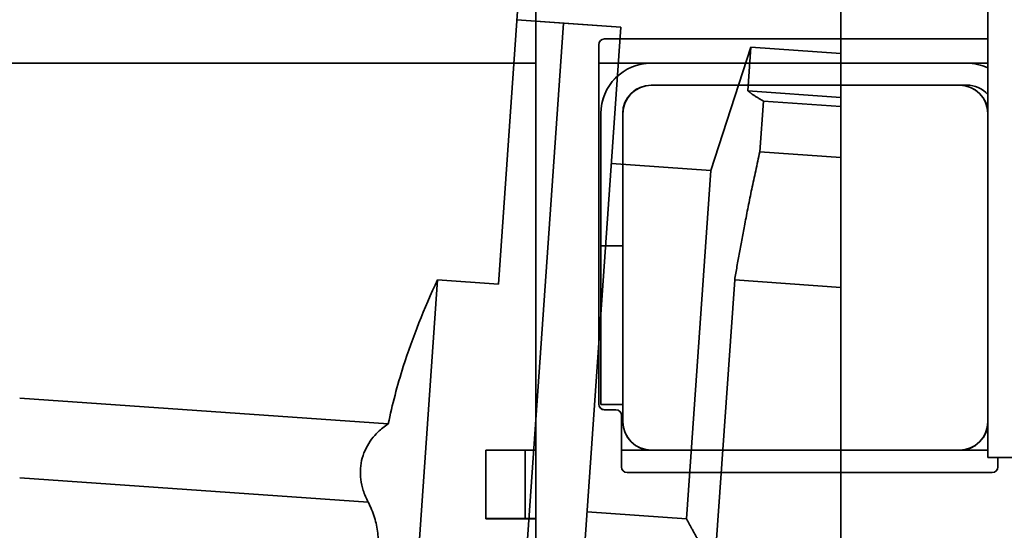
# Model space of a CAD drawing. Extents: x 789 to 2904, y -1572 to 1679.
# Drawn here: x 2425 to 2430, y -1401 to -1398 of the extents above; entities that cross this region are included whole.
import ezdxf

# ---------------------------------------------------------------- set-up
doc = ezdxf.new("R2010")
doc.units = 0
doc.header["$MEASUREMENT"] = 0
doc.layers.get('Defpoints').update_dxf_attribs({"linetype": 'CONTINUOUS'})
doc.layers.add('Dimension', color=1, linetype='CONTINUOUS')
doc.layers.add('Preliminary', color=7, linetype='CONTINUOUS')
doc.layers.add('Visible Edges(Pearson)', color=7, linetype='CONTINUOUS', lineweight=35)
doc.styles.add('CONVERTER_1', font='simplex.shx', dxfattribs={"width": 0.95})
doc.styles.add('Text1', font='arial.ttf', dxfattribs={"width": 0.95})
doc.dimstyles.new('ACAD DIMS$0', dxfattribs={"dimtxt": 3, "dimasz": 1.5, "dimexe": 1.5, "dimexo": 1.5, "dimgap": 0.09, "dimtad": 0, "dimtih": 1, "dimtoh": 1, "dimdec": 3, "dimzin": 12, "dimdsep": 46, "dimlunit": 4, "dimtxsty": 'CONVERTER_1', "dimcen": 0.09, "dimclrd": 1, "dimclre": 1, "dimclrt": 256, "dimadec": 0, "dimazin": 0, "dimtfac": 1, "dimtdec": 3, "dimtofl": 0, "dimtmove": 0, "dimatfit": 3, "dimfxl": 1, "dimfrac": 2, "dimtolj": 1, "dimtzin": 0, "dimarcsym": 0})

# ---------------------------------------------------------------- blocks, each defined once
blk = doc.blocks.new('*D43')
at = {"layer": 'Defpoints', "color": 0, "transparency": 16777216}
for p in [(2457.2382, -1390.2401), (2497.1439, -1390.2401), (2413.6685, -1453.3459)]:
    blk.add_point(p, dxfattribs=at)
at = {"layer": 'Dimension', "color": 1, "linetype": 'ByBlock', "lineweight": -2, "transparency": 16777216}
for p, q in [((2458.7386, -1390.2401), (2498.6443, -1390.2401)), ((2497.1439, -1391.7406), (2497.1439, -1422.7353)), ((2497.1439, -1451.8455), (2497.1439, -1426.5517)), ((2415.169, -1453.3459), (2498.6443, -1453.3459))]:
    blk.add_line(p, q, dxfattribs=at)
at = {"layer": 'Dimension', "color": 1, "transparency": 16777216}
for points in [[(2496.8938, -1391.7406), (2497.394, -1391.7406), (2497.1439, -1390.2401)], [(2496.8938, -1451.8455), (2497.394, -1451.8455), (2497.1439, -1453.3459)]]:
    blk.add_solid(points, dxfattribs=at)
at = {"layer": 'Dimension', "color": 7, "transparency": 16777216, "char_height": 1.50045, "attachment_point": 5, "style": 'Text1'}
for s, insert in [('\\A1;5\'-3"', (2497.1439, -1423.7869)), ('\\A1;[1603mm]', (2497.1439, -1425.6951))]:
    blk.add_mtext(s, dxfattribs=dict(at, insert=insert))
blk = doc.blocks.new('BF30-G_SV1')
at = {"layer": 'Visible Edges(Pearson)'}
for p, q in [((3375.9258, -1381.6758), (3375.9258, -1387.4699)), ((3373.4494, -1385.5608), (3373.4494, -1389.9983)), ((3373.7932, -1389.0608), (3373.7932, -1387.092)), ((3373.8244, -1387.0608), (3375.9258, -1387.0608)), ((3373.4494, -1387.1936), (3358.1228, -1387.1936)), ((3374.081, -1387.1936), (3373.7932, -1387.1936)), ((3375.8098, -1387.1936), (3374.081, -1387.1936)), ((3375.9258, -1387.1936), (3375.8098, -1387.1936)), ((3374.081, -1387.3136), (3374.0821, -1387.3136)), ((3375.7696, -1387.3136), (3374.0821, -1387.3136)), ((3375.7696, -1387.3136), (3375.8098, -1387.3136)), ((3373.8048, -1387.4699), (3373.8048, -1387.9436)), ((3373.9248, -1387.4699), (3373.9248, -1387.9436)), ((3373.9258, -1387.4699), (3373.9258, -1389.1574)), ((3375.9258, -1389.1574), (3375.9258, -1387.4699)), ((3373.8048, -1388.1936), (3373.8048, -1387.9436)), ((3373.9248, -1387.9436), (3373.9248, -1388.1936)), ((3373.8048, -1388.1936), (3373.8048, -1388.4436)), ((3373.8048, -1388.1936), (3373.9248, -1388.1936)), ((3373.9248, -1388.4436), (3373.9248, -1388.1936)), ((3373.8048, -1388.8136), (3373.8048, -1388.4436)), ((3373.9248, -1388.4436), (3373.9248, -1388.8136)), ((3373.8048, -1389.0636), (3373.8048, -1388.8136)), ((3373.9248, -1388.8136), (3373.9248, -1389.0636)), ((3373.8048, -1389.0636), (3373.9248, -1389.0636)), ((3373.8869, -1389.092), (3373.8244, -1389.092)), ((3373.9182, -1389.4045), (3373.9182, -1389.1233)), ((3375.9258, -1389.353), (3375.9258, -1389.1574)), ((3373.1738, -1389.3136), (3373.292, -1389.3136)), ((3373.1738, -1389.3136), (3373.1738, -1389.6886)), ((3373.292, -1389.3136), (3373.3904, -1389.3136)), ((3373.4199, -1389.3136), (3373.3904, -1389.3136)), ((3373.3904, -1389.6886), (3373.3904, -1389.3136)), ((3373.4199, -1389.3136), (3373.4494, -1389.3136)), ((3373.9182, -1389.3136), (3374.0821, -1389.3136)), ((3374.0821, -1389.3136), (3375.7696, -1389.3136)), ((3375.7696, -1389.3136), (3375.9258, -1389.3136)), ((3375.9258, -1389.353), (3376.3008, -1389.353)), ((3375.9807, -1389.353), (3375.9807, -1389.4045)), ((3375.9494, -1389.4358), (3373.9494, -1389.4358)), ((3373.292, -1389.6886), (3373.1738, -1389.6886)), ((3373.292, -1389.6886), (3373.3904, -1389.6886)), ((3373.3904, -1389.6886), (3373.4199, -1389.6886)), ((3373.4494, -1389.6886), (3373.4199, -1389.6886))]:
    blk.add_line(p, q, dxfattribs=at)
for centre, radius, start, end in [((3373.8244, -1387.092), 0.0313, 90, 180), ((3374.081, -1387.4699), 0.2763, 90, 180), ((3375.8098, -1387.4699), 0.2763, 65.1567, 90), ((3374.081, -1387.4699), 0.1563, 90, 180), ((3374.0821, -1387.4699), 0.1563, 90, 180), ((3375.7696, -1387.4699), 0.1563, 0, 90), ((3375.8098, -1387.4699), 0.1563, 42.0293, 90), ((3373.8244, -1389.0608), 0.0313, 180, 270), ((3373.8869, -1389.1233), 0.0313, 0, 90), ((3374.0821, -1389.1574), 0.1563, 180, 270), ((3375.7696, -1389.1574), 0.1563, 270, 0), ((3373.9494, -1389.4045), 0.0313, 180, 270), ((3375.9494, -1389.4045), 0.0313, 270, 0)]:
    blk.add_arc(centre, radius, start, end, dxfattribs=at)
blk = doc.blocks.new('BF30-G-STACK TRANSFER-LH_SV1')
at = {"layer": 'Visible Edges(Pearson)'}
for p, q in [((3327.9196, -1034.7435), (3327.9196, -1042.136)), ((3326.0431, -1038.17), (3326.215, -1035.7128)), ((3326.0431, -1038.17), (3326.215, -1035.7128)), ((3326.3997, -1036.74), (3326.0834, -1041.2627)), ((3326.3997, -1036.74), (3326.1444, -1036.7221)), ((3326.1444, -1036.7221), (3326.7139, -1036.762)), ((3326.7139, -1036.762), (3326.3893, -1041.4031)), ((3326.7139, -1036.762), (3326.3893, -1041.4031)), ((3326.3997, -1036.74), (3326.7139, -1036.762)), ((3327.2073, -1037.5463), (3327.4267, -1036.871)), ((3327.41, -1037.1107), (3327.4267, -1036.871)), ((3327.9196, -1036.9055), (3327.4267, -1036.871)), ((3327.41, -1037.1107), (3327.9196, -1037.1464)), ((3327.4752, -1037.4442), (3327.4946, -1037.1665)), ((3327.4946, -1037.1665), (3327.9196, -1037.1962)), ((3327.4752, -1037.4442), (3327.9196, -1037.4752)), ((3327.2073, -1037.5463), (3326.6617, -1037.5082)), ((3327.2073, -1037.5463), (3327.0738, -1039.4559)), ((3325.4859, -1041.3415), (3325.7093, -1038.1467)), ((3325.4859, -1041.3415), (3325.7093, -1038.1467)), ((3325.7093, -1038.1467), (3326.0431, -1038.17)), ((3325.7093, -1038.1467), (3326.0431, -1038.17)), ((3327.1946, -1040.1904), (3327.3375, -1038.1467)), ((3327.3375, -1038.1467), (3327.9196, -1038.1874)), ((3323.4196, -1038.7943), (3325.4394, -1038.9355)), ((3323.4196, -1038.7943), (3325.4394, -1038.9355)), ((3323.4196, -1039.23), (3325.329, -1039.3635)), ((3323.4196, -1039.23), (3325.329, -1039.3635)), ((3327.0738, -1039.4559), (3326.5282, -1039.4178))]:
    blk.add_line(p, q, dxfattribs=at)
for points, weights in [([(3327.4946, -1037.1665), (3327.4397, -1037.1359), (3327.41, -1037.1107)], [1.04164727794, 1.09381341177, 1.12491744874]), ([(3327.3375, -1038.1467), (3327.3919, -1037.8199), (3327.4752, -1037.4442)], [1.12491744874, 1.09381341177, 1.04164727794]), ([(3327.0738, -1039.4559), (3327.1047, -1039.5128), (3327.1418, -1039.5806)], [1.00939339386, 1.01257773308, 1.00782876322])]:
    blk.add_rational_spline(points, weights, degree=2, dxfattribs=at)
for points, knots in [([(3325.4394, -1038.9355), (3325.4608, -1038.8303), (3325.4885, -1038.7252), (3325.5725, -1038.4609), (3325.6362, -1038.3025), (3325.7093, -1038.1467)], [7.785481, 7.785481, 7.785481, 7.785481, 8.591183, 8.591183, 9.823472, 9.823472, 9.823472, 9.823472]), ([(3325.4394, -1038.9355), (3325.4608, -1038.8303), (3325.4885, -1038.7252), (3325.5725, -1038.4609), (3325.6362, -1038.3025), (3325.7093, -1038.1467)], [7.785481, 7.785481, 7.785481, 7.785481, 8.591183, 8.591183, 9.823472, 9.823472, 9.823472, 9.823472]), ([(3325.4394, -1038.9355), (3325.4191, -1038.9484), (3325.3999, -1038.9634), (3325.3587, -1039.0033), (3325.3353, -1039.033), (3325.3007, -1039.1019), (3325.2896, -1039.1413), (3325.2842, -1039.2197), (3325.2895, -1039.2612), (3325.3089, -1039.3222), (3325.3184, -1039.3437), (3325.329, -1039.3635)], [-2.317469, -2.317469, -2.317469, -2.317469, -2.096876, -2.096876, -1.796605, -1.796605, -1.496334, -1.496334, -1.196063, -1.196063, -1.019753, -1.019753, -1.019753, -1.019753]), ([(3325.329, -1039.3635), (3325.3184, -1039.3437), (3325.3089, -1039.3222), (3325.2895, -1039.2612), (3325.2842, -1039.2197), (3325.2896, -1039.1413), (3325.3007, -1039.1019), (3325.3353, -1039.033), (3325.3587, -1039.0033), (3325.3999, -1038.9634), (3325.4191, -1038.9484), (3325.4394, -1038.9355)], [-1.972915, -1.972915, -1.972915, -1.972915, -1.796605, -1.796605, -1.496334, -1.496334, -1.196063, -1.196063, -0.895792, -0.895792, -0.675199, -0.675199, -0.675199, -0.675199]), ([(3325.3432, -1039.7587), (3325.3543, -1039.7398), (3325.3634, -1039.7185), (3325.3774, -1039.671), (3325.3821, -1039.6447), (3325.3859, -1039.5903), (3325.3851, -1039.5618), (3325.3781, -1039.5046), (3325.372, -1039.4759), (3325.3544, -1039.4185), (3325.3425, -1039.39), (3325.329, -1039.3635)], [1.494159, 1.494159, 1.494159, 1.494159, 1.700314, 1.700314, 1.916452, 1.916452, 2.13259, 2.13259, 2.348728, 2.348728, 2.581983, 2.581983, 2.581983, 2.581983]), ([(3325.3432, -1039.7587), (3325.3543, -1039.7398), (3325.3634, -1039.7185), (3325.3774, -1039.671), (3325.3821, -1039.6447), (3325.3859, -1039.5903), (3325.3851, -1039.5618), (3325.3781, -1039.5046), (3325.372, -1039.4759), (3325.3544, -1039.4185), (3325.3425, -1039.39), (3325.329, -1039.3635)], [4.452756, 4.452756, 4.452756, 4.452756, 4.658911, 4.658911, 4.875049, 4.875049, 5.091187, 5.091187, 5.307325, 5.307325, 5.54058, 5.54058, 5.54058, 5.54058])]:
    blk.add_open_spline(points, degree=3, knots=knots, dxfattribs=at)
blk = doc.blocks.new('*D97')
at = {"layer": 'Defpoints', "color": 0, "transparency": 16777216}
for p in [(2493.9286, -1391.1169), (2515.5582, -1391.1169), (2413.6685, -1453.3459)]:
    blk.add_point(p, dxfattribs=at)
at = {"layer": 'Preliminary', "color": 1, "linetype": 'ByBlock', "lineweight": -2, "transparency": 16777216}
for p, q in [((2495.4291, -1391.1169), (2517.0587, -1391.1169)), ((2515.5582, -1392.6173), (2515.5582, -1413.2668)), ((2515.5582, -1451.8455), (2515.5582, -1417.1017)), ((2415.169, -1453.3459), (2517.0587, -1453.3459))]:
    blk.add_line(p, q, dxfattribs=at)
at = {"layer": 'Preliminary', "color": 1, "transparency": 16777216}
for points in [[(2515.3081, -1392.6173), (2515.8083, -1392.6173), (2515.5582, -1391.1169)], [(2515.3081, -1451.8455), (2515.8083, -1451.8455), (2515.5582, -1453.3459)]]:
    blk.add_solid(points, dxfattribs=at)
at = {"layer": 'Preliminary', "color": 7, "transparency": 16777216, "char_height": 1.50045, "attachment_point": 5, "style": 'Text1'}
for s, insert in [('\\A1;5\'-2 1/4"', (2515.5582, -1414.3184)), ('\\A1;[1581mm]', (2515.5582, -1416.2359))]:
    blk.add_mtext(s, dxfattribs=dict(at, insert=insert))
blk = doc.blocks.new('*D98')
at = {"layer": 'Defpoints', "color": 0, "transparency": 16777216}
for p in [(2457.2382, -1390.2401), (2497.1439, -1390.2401), (2413.6685, -1453.3459)]:
    blk.add_point(p, dxfattribs=at)
at = {"layer": 'Preliminary', "color": 1, "linetype": 'ByBlock', "lineweight": -2, "transparency": 16777216}
for p, q in [((2458.7386, -1390.2401), (2498.6443, -1390.2401)), ((2497.1439, -1391.7406), (2497.1439, -1422.7353)), ((2497.1439, -1451.8455), (2497.1439, -1426.5517)), ((2415.169, -1453.3459), (2498.6443, -1453.3459))]:
    blk.add_line(p, q, dxfattribs=at)
at = {"layer": 'Preliminary', "color": 1, "transparency": 16777216}
for points in [[(2496.8938, -1391.7406), (2497.394, -1391.7406), (2497.1439, -1390.2401)], [(2496.8938, -1451.8455), (2497.394, -1451.8455), (2497.1439, -1453.3459)]]:
    blk.add_solid(points, dxfattribs=at)
at = {"layer": 'Preliminary', "color": 7, "transparency": 16777216, "char_height": 1.50045, "attachment_point": 5, "style": 'Text1'}
for s, insert in [('\\A1;5\'-3"', (2497.1439, -1423.7869)), ('\\A1;[1603mm]', (2497.1439, -1425.6951))]:
    blk.add_mtext(s, dxfattribs=dict(at, insert=insert))
blk = doc.blocks.new('BF30-G-EP MAGAZINE EXT-1FT_SV1')
at = {"layer": 'Visible Edges(Pearson)'}
for p, q in [((3884.984, -682.5862), (3884.984, -688.3802)), ((3882.5076, -686.4711), (3882.5076, -690.9086)), ((3882.8514, -689.9711), (3882.8514, -688.0024)), ((3882.8826, -687.9711), (3884.984, -687.9711)), ((3882.5076, -688.104), (3867.181, -688.104)), ((3883.1392, -688.104), (3882.8514, -688.104)), ((3884.8679, -688.104), (3883.1392, -688.104)), ((3884.984, -688.104), (3884.8679, -688.104)), ((3883.1392, -688.224), (3883.1402, -688.224)), ((3884.8277, -688.224), (3883.1402, -688.224)), ((3884.8277, -688.224), (3884.8679, -688.224)), ((3882.8629, -688.3802), (3882.8629, -688.854)), ((3882.9829, -688.3802), (3882.9829, -688.854)), ((3882.984, -688.3802), (3882.984, -690.0677)), ((3884.984, -690.0677), (3884.984, -688.3802)), ((3882.8629, -689.104), (3882.8629, -688.854)), ((3882.9829, -688.854), (3882.9829, -689.104)), ((3882.8629, -689.104), (3882.8629, -689.354)), ((3882.8629, -689.104), (3882.9829, -689.104)), ((3882.9829, -689.354), (3882.9829, -689.104)), ((3882.8629, -689.724), (3882.8629, -689.354)), ((3882.9829, -689.354), (3882.9829, -689.724)), ((3882.8629, -689.974), (3882.8629, -689.724)), ((3882.9829, -689.724), (3882.9829, -689.974)), ((3882.8629, -689.974), (3882.9829, -689.974)), ((3882.9451, -690.0024), (3882.8826, -690.0024)), ((3882.9764, -690.3149), (3882.9764, -690.0336)), ((3884.984, -690.2634), (3884.984, -690.0677)), ((3882.232, -690.224), (3882.3501, -690.224)), ((3882.232, -690.224), (3882.232, -690.599)), ((3882.3501, -690.224), (3882.4486, -690.224)), ((3882.4781, -690.224), (3882.4486, -690.224)), ((3882.4486, -690.599), (3882.4486, -690.224)), ((3882.4781, -690.224), (3882.5076, -690.224)), ((3882.9764, -690.224), (3883.1402, -690.224)), ((3883.1402, -690.224), (3884.8277, -690.224)), ((3884.8277, -690.224), (3884.984, -690.224)), ((3884.984, -690.2634), (3885.359, -690.2634)), ((3885.0389, -690.2634), (3885.0389, -690.3149)), ((3885.0076, -690.3461), (3883.0076, -690.3461)), ((3882.3501, -690.599), (3882.232, -690.599)), ((3882.3501, -690.599), (3882.4486, -690.599)), ((3882.4486, -690.599), (3882.4781, -690.599)), ((3882.5076, -690.599), (3882.4781, -690.599))]:
    blk.add_line(p, q, dxfattribs=at)
for centre, radius, start, end in [((3882.8826, -688.0024), 0.0313, 90, 180), ((3883.1392, -688.3802), 0.2763, 90, 180), ((3884.8679, -688.3802), 0.2763, 65.1567, 90), ((3883.1392, -688.3802), 0.1563, 90, 180), ((3883.1402, -688.3802), 0.1563, 90, 180), ((3884.8277, -688.3802), 0.1563, 0, 90), ((3884.8679, -688.3802), 0.1563, 42.0293, 90), ((3882.8826, -689.9711), 0.0313, 180, 270), ((3882.9451, -690.0336), 0.0313, 0, 90), ((3883.1402, -690.0677), 0.1563, 180, 270), ((3884.8277, -690.0677), 0.1563, 270, 0), ((3883.0076, -690.3149), 0.0313, 180, 270), ((3885.0076, -690.3149), 0.0313, 270, 0)]:
    blk.add_arc(centre, radius, start, end, dxfattribs=at)
blk = doc.blocks.new('BF30-G-EP MAGAZINE EXT-2FT_SV1')
at = {"layer": 'Visible Edges(Pearson)'}
for p, q in [((3884.984, -573.2985), (3884.984, -579.0925)), ((3882.5076, -577.1834), (3882.5076, -581.6209)), ((3882.8826, -578.6834), (3884.984, -578.6834)), ((3882.8514, -580.6834), (3882.8514, -578.7146)), ((3882.5076, -578.8162), (3867.181, -578.8162)), ((3883.1392, -578.8162), (3882.8514, -578.8162)), ((3884.8679, -578.8162), (3883.1392, -578.8162)), ((3884.984, -578.8162), (3884.8679, -578.8162)), ((3883.1392, -578.9362), (3883.1402, -578.9362)), ((3884.8277, -578.9362), (3883.1402, -578.9362)), ((3884.8277, -578.9362), (3884.8679, -578.9362)), ((3882.8629, -579.0925), (3882.8629, -579.5662)), ((3882.9829, -579.0925), (3882.9829, -579.5662)), ((3882.984, -579.0925), (3882.984, -580.78)), ((3884.984, -580.78), (3884.984, -579.0925)), ((3882.8629, -579.8162), (3882.8629, -579.5662)), ((3882.9829, -579.5662), (3882.9829, -579.8162)), ((3882.8629, -579.8162), (3882.8629, -580.0662)), ((3882.8629, -579.8162), (3882.9829, -579.8162)), ((3882.9829, -580.0662), (3882.9829, -579.8162)), ((3882.8629, -580.4362), (3882.8629, -580.0662)), ((3882.9829, -580.0662), (3882.9829, -580.4362)), ((3882.8629, -580.6862), (3882.8629, -580.4362)), ((3882.9829, -580.4362), (3882.9829, -580.6862)), ((3882.8629, -580.6862), (3882.9829, -580.6862)), ((3882.9451, -580.7146), (3882.8826, -580.7146)), ((3882.9764, -581.0271), (3882.9764, -580.7459)), ((3884.984, -580.9756), (3884.984, -580.78)), ((3882.232, -580.9362), (3882.3501, -580.9362)), ((3882.232, -580.9362), (3882.232, -581.3112)), ((3882.3501, -580.9362), (3882.4486, -580.9362)), ((3882.4781, -580.9362), (3882.4486, -580.9362)), ((3882.4486, -581.3112), (3882.4486, -580.9362)), ((3882.4781, -580.9362), (3882.5076, -580.9362)), ((3882.9764, -580.9362), (3883.1402, -580.9362)), ((3883.1402, -580.9362), (3884.8277, -580.9362)), ((3884.8277, -580.9362), (3884.984, -580.9362)), ((3884.984, -580.9756), (3885.359, -580.9756)), ((3885.0389, -580.9756), (3885.0389, -581.0271)), ((3885.0076, -581.0584), (3883.0076, -581.0584)), ((3882.3501, -581.3112), (3882.232, -581.3112)), ((3882.3501, -581.3112), (3882.4486, -581.3112)), ((3882.4486, -581.3112), (3882.4781, -581.3112)), ((3882.5076, -581.3112), (3882.4781, -581.3112))]:
    blk.add_line(p, q, dxfattribs=at)
for centre, radius, start, end in [((3882.8826, -578.7146), 0.0313, 90, 180), ((3883.1392, -579.0925), 0.2763, 90, 180), ((3884.8679, -579.0925), 0.2763, 65.1567, 90), ((3883.1392, -579.0925), 0.1563, 90, 180), ((3883.1402, -579.0925), 0.1563, 90, 180), ((3884.8277, -579.0925), 0.1563, 0, 90), ((3884.8679, -579.0925), 0.1563, 42.0293, 90), ((3882.8826, -580.6834), 0.0313, 180, 270), ((3882.9451, -580.7459), 0.0313, 0, 90), ((3883.1402, -580.78), 0.1563, 180, 270), ((3884.8277, -580.78), 0.1563, 270, 0), ((3883.0076, -581.0271), 0.0313, 180, 270), ((3885.0076, -581.0271), 0.0313, 270, 0)]:
    blk.add_arc(centre, radius, start, end, dxfattribs=at)
blk = doc.blocks.new('BF30-G-EP MAGAZINE EXT-3FT_SV1')
at = {"layer": 'Visible Edges(Pearson)'}
for p, q in [((3884.984, -462.2024), (3884.984, -467.9964)), ((3882.5076, -466.0873), (3882.5076, -470.5248)), ((3882.8826, -467.5873), (3884.984, -467.5873)), ((3882.8514, -469.5873), (3882.8514, -467.6185)), ((3882.5076, -467.7202), (3867.181, -467.7202)), ((3883.1392, -467.7202), (3882.8514, -467.7202)), ((3884.8679, -467.7202), (3883.1392, -467.7202)), ((3884.984, -467.7202), (3884.8679, -467.7202)), ((3883.1392, -467.8402), (3883.1402, -467.8402)), ((3884.8277, -467.8402), (3883.1402, -467.8402)), ((3884.8277, -467.8402), (3884.8679, -467.8402)), ((3882.8629, -467.9964), (3882.8629, -468.4702)), ((3882.9829, -467.9964), (3882.9829, -468.4702)), ((3882.984, -467.9964), (3882.984, -469.6839)), ((3884.984, -469.6839), (3884.984, -467.9964)), ((3882.8629, -468.7202), (3882.8629, -468.4702)), ((3882.9829, -468.4702), (3882.9829, -468.7202)), ((3882.8629, -468.7202), (3882.8629, -468.9702)), ((3882.8629, -468.7202), (3882.9829, -468.7202)), ((3882.9829, -468.9702), (3882.9829, -468.7202)), ((3882.8629, -469.3402), (3882.8629, -468.9702)), ((3882.9829, -468.9702), (3882.9829, -469.3402)), ((3882.8629, -469.5902), (3882.8629, -469.3402)), ((3882.9829, -469.3402), (3882.9829, -469.5902)), ((3882.8629, -469.5902), (3882.9829, -469.5902)), ((3882.9451, -469.6185), (3882.8826, -469.6185)), ((3882.9764, -469.931), (3882.9764, -469.6498)), ((3884.984, -469.8795), (3884.984, -469.6839)), ((3882.232, -469.8402), (3882.3501, -469.8402)), ((3882.232, -469.8402), (3882.232, -470.2152)), ((3882.3501, -469.8402), (3882.4486, -469.8402)), ((3882.4781, -469.8402), (3882.4486, -469.8402)), ((3882.4486, -470.2152), (3882.4486, -469.8402)), ((3882.4781, -469.8402), (3882.5076, -469.8402)), ((3882.9764, -469.8402), (3883.1402, -469.8402)), ((3883.1402, -469.8402), (3884.8277, -469.8402)), ((3884.8277, -469.8402), (3884.984, -469.8402)), ((3884.984, -469.8795), (3885.359, -469.8795)), ((3885.0389, -469.8795), (3885.0389, -469.931)), ((3885.0076, -469.9623), (3883.0076, -469.9623)), ((3882.3501, -470.2152), (3882.232, -470.2152)), ((3882.3501, -470.2152), (3882.4486, -470.2152)), ((3882.4486, -470.2152), (3882.4781, -470.2152)), ((3882.5076, -470.2152), (3882.4781, -470.2152))]:
    blk.add_line(p, q, dxfattribs=at)
for centre, radius, start, end in [((3882.8826, -467.6185), 0.0313, 90, 180), ((3883.1392, -467.9964), 0.2763, 90, 180), ((3884.8679, -467.9964), 0.2763, 65.1567, 90), ((3883.1392, -467.9964), 0.1563, 90, 180), ((3883.1402, -467.9964), 0.1563, 90, 180), ((3884.8277, -467.9964), 0.1563, 0, 90), ((3884.8679, -467.9964), 0.1563, 42.0293, 90), ((3882.8826, -469.5873), 0.0313, 180, 270), ((3882.9451, -469.6498), 0.0313, 0, 90), ((3883.1402, -469.6839), 0.1563, 180, 270), ((3884.8277, -469.6839), 0.1563, 270, 0), ((3883.0076, -469.931), 0.0313, 180, 270), ((3885.0076, -469.931), 0.0313, 270, 0)]:
    blk.add_arc(centre, radius, start, end, dxfattribs=at)
blk = doc.blocks.new('BF30-G - LH LOAD_SV1')
at = {"layer": 'Visible Edges(Pearson)'}
for p, q in [((3225.4719, -1403.4641), (3225.4719, -1409.2581)), ((3222.9955, -1407.349), (3222.9955, -1411.7865)), ((3223.3393, -1410.849), (3223.3393, -1408.8803)), ((3223.3705, -1408.849), (3225.4719, -1408.849)), ((3222.9955, -1408.9819), (3207.6688, -1408.9819)), ((3223.6271, -1408.9819), (3223.3393, -1408.9819)), ((3225.3558, -1408.9819), (3223.6271, -1408.9819)), ((3225.4719, -1408.9819), (3225.3558, -1408.9819)), ((3223.6271, -1409.1019), (3223.6281, -1409.1019)), ((3225.3156, -1409.1019), (3223.6281, -1409.1019)), ((3225.3156, -1409.1019), (3225.3558, -1409.1019)), ((3223.3508, -1409.2581), (3223.3508, -1409.7319)), ((3223.4708, -1409.2581), (3223.4708, -1409.7319)), ((3223.4719, -1409.2581), (3223.4719, -1410.9456)), ((3225.4719, -1410.9456), (3225.4719, -1409.2581)), ((3223.3508, -1409.9819), (3223.3508, -1409.7319)), ((3223.4708, -1409.7319), (3223.4708, -1409.9819)), ((3223.3508, -1409.9819), (3223.3508, -1410.2319)), ((3223.3508, -1409.9819), (3223.4708, -1409.9819)), ((3223.4708, -1410.2319), (3223.4708, -1409.9819)), ((3223.3508, -1410.6019), (3223.3508, -1410.2319)), ((3223.4708, -1410.2319), (3223.4708, -1410.6019)), ((3223.3508, -1410.8519), (3223.3508, -1410.6019)), ((3223.4708, -1410.6019), (3223.4708, -1410.8519)), ((3223.3508, -1410.8519), (3223.4708, -1410.8519)), ((3223.433, -1410.8803), (3223.3705, -1410.8803)), ((3223.4643, -1411.1928), (3223.4643, -1410.9115)), ((3225.4719, -1411.1413), (3225.4719, -1410.9456)), ((3222.7199, -1411.1019), (3222.838, -1411.1019)), ((3222.7199, -1411.1019), (3222.7199, -1411.4769)), ((3222.838, -1411.1019), (3222.9365, -1411.1019)), ((3222.966, -1411.1019), (3222.9365, -1411.1019)), ((3222.9365, -1411.4769), (3222.9365, -1411.1019)), ((3222.966, -1411.1019), (3222.9955, -1411.1019)), ((3223.4643, -1411.1019), (3223.6281, -1411.1019)), ((3223.6281, -1411.1019), (3225.3156, -1411.1019)), ((3225.3156, -1411.1019), (3225.4719, -1411.1019)), ((3225.4719, -1411.1413), (3225.8469, -1411.1413)), ((3225.5268, -1411.1413), (3225.5268, -1411.1928)), ((3225.4955, -1411.224), (3223.4955, -1411.224)), ((3222.838, -1411.4769), (3222.7199, -1411.4769)), ((3222.838, -1411.4769), (3222.9365, -1411.4769)), ((3222.9365, -1411.4769), (3222.966, -1411.4769)), ((3222.9955, -1411.4769), (3222.966, -1411.4769))]:
    blk.add_line(p, q, dxfattribs=at)
for centre, radius, start, end in [((3223.3705, -1408.8803), 0.0313, 90, 180), ((3223.6271, -1409.2581), 0.2763, 90, 180), ((3225.3558, -1409.2581), 0.2763, 65.1567, 90), ((3223.6271, -1409.2581), 0.1563, 90, 180), ((3223.6281, -1409.2581), 0.1563, 90, 180), ((3225.3156, -1409.2581), 0.1563, 0, 90), ((3225.3558, -1409.2581), 0.1563, 42.0293, 90), ((3223.3705, -1410.849), 0.0313, 180, 270), ((3223.433, -1410.9115), 0.0313, 0, 90), ((3223.6281, -1410.9456), 0.1563, 180, 270), ((3225.3156, -1410.9456), 0.1563, 270, 0), ((3223.4955, -1411.1928), 0.0313, 180, 270), ((3225.4955, -1411.1928), 0.0313, 270, 0)]:
    blk.add_arc(centre, radius, start, end, dxfattribs=at)

msp = doc.modelspace()

# ---------------------------------------------------------------- block references
at = {"layer": 'Preliminary', "color": 7, "linetype": 'Continuous'}
for name, p in [('BF30-G_SV1', (-945.6917, -10.8984)), ('BF30-G - LH LOAD_SV1', (-795.2378, 10.8899)), ('BF30-G-STACK TRANSFER-LH_SV1', (-898.4909, -361.1324)), ('BF30-G-EP MAGAZINE EXT-3FT_SV1', (-1454.7499, -930.3718)), ('BF30-G-EP MAGAZINE EXT-2FT_SV1', (-1454.7499, -819.2757)), ('BF30-G-EP MAGAZINE EXT-1FT_SV1', (-1454.7499, -709.988))]:
    msp.add_blockref(name, p, dxfattribs=at)

# ---------------------------------------------------------------- dimensions: what is measured, and where the dimension line sits
at = {"layer": 'Dimension'}
dim = msp.add_linear_dim(base=(2497.1439, -1390.2401), p1=(2413.6685, -1453.3459), p2=(2457.2382, -1390.2401), angle=90, dimstyle='ACAD DIMS$0', override={"dimscale": 1.0003, "dimtxt": 1.5, "dimdec": 2, "dimpost": '\\X', "dimtxsty": 'Text1', "dimclrt": 7, "dimarcsym": 1}, dxfattribs=at)
dim.commit()
dim.dimension.update_dxf_attribs({"geometry": '*D43', "text_midpoint": (2497.1439, -1424.6435), "dimtype": 160})
at = {"layer": 'Preliminary'}
for base, p2, picture, middle in [((2497.1439, -1390.2401), (2457.2382, -1390.2401), '*D98', (2497.1439, -1424.6435)), ((2515.5582, -1391.1169), (2493.9286, -1391.1169), '*D97', (2515.5582, -1415.1843))]:
    dim = msp.add_linear_dim(base=base, p1=(2413.6685, -1453.3459), p2=p2, angle=90, dimstyle='ACAD DIMS$0', override={"dimscale": 1.0003, "dimtxt": 1.5, "dimdec": 2, "dimpost": '\\X', "dimtxsty": 'Text1', "dimclrt": 7, "dimarcsym": 1}, dxfattribs=at)
    dim.commit()
    dim.dimension.update_dxf_attribs({"geometry": picture, "text_midpoint": middle, "dimtype": 160})

doc.saveas('drawing.dxf')
